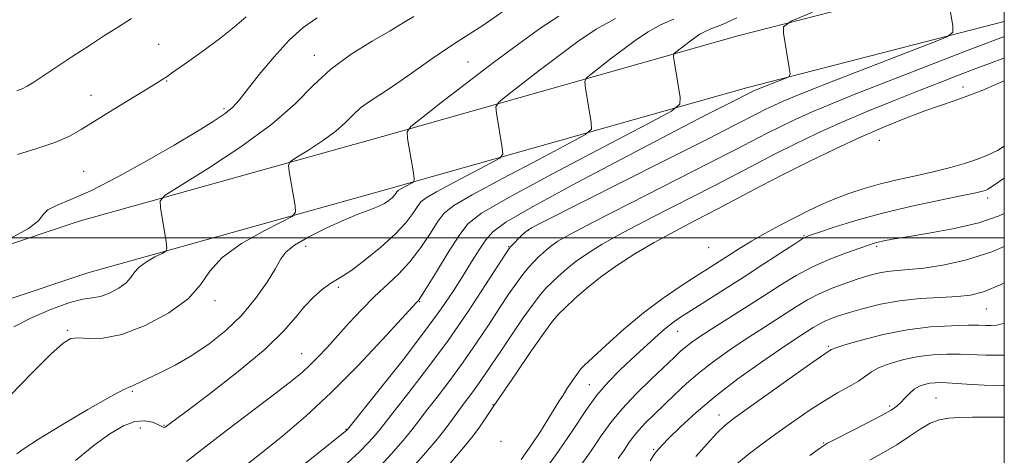
# Model space of a CAD drawing. Extents: x 2119800 to 2122700, y 329800 to 332700.
# Drawn here: x 2122266 to 2122500, y 330448 to 330552 of the extents above; entities that cross this region are included whole.
import ezdxf

# ---------------------------------------------------------------- set-up
doc = ezdxf.new("R2010")
doc.units = 0
doc.header["$MEASUREMENT"] = 0
for name, color, linetype, lineweight in [('DTM HARD BREAKLINE', 7, 'Continuous', 0), ('DTM SPOT ELEVATION', 2, 'Continuous', 13), ('GRID LINE', 7, 'Continuous', 0), ('INDEX CONTOUR', 41, 'Continuous', 13), ('INTERMEDIATE CONTOUR', 44, 'Continuous', 0)]:
    doc.layers.add(name, color=color, linetype=linetype, lineweight=lineweight)

msp = doc.modelspace()

# ---------------------------------------------------------------- linework, layer by layer
at = {"layer": 'DTM HARD BREAKLINE'}
for points in [[(2122500, 330564.267, 964.72), (2122436.73, 330548, 961.46), (2122352.36, 330524.12, 953.47), (2122280.28, 330503.95, 948.76), (2122240.96, 330490.79, 947.73), (2122212.29, 330487.06, 949.37), (2122168.87, 330479.22, 954.08), (2122109.47, 330473.41, 958.59)], [(2122500, 330551.447, 964.614), (2122438.79, 330535.71, 961.46), (2122354.42, 330511.83, 953.47), (2122282.34, 330491.66, 948.76), (2122243.03, 330478.5, 947.73), (2122214.35, 330474.78, 949.37), (2122170.93, 330466.93, 954.08), (2122111.53, 330461.12, 958.59)]]:
    msp.add_polyline3d(points, dxfattribs=at)
at = {"layer": 'DTM SPOT ELEVATION'}
for p in [(2122299.18, 330546.04, 945.1), (2122336.17, 330543.4, 949.4), (2122372.65, 330541.8, 953.09), (2122301.1, 330537.31, 946.1), (2122490.23, 330535.86, 969.29), (2122283.11, 330533.88, 945.3), (2122314.67, 330530.7, 947.7), (2122470.29, 330523.17, 971.09), (2122281.4, 330515.8, 947.1), (2122496.04, 330509.51, 976.49), (2122386.99, 330501.83, 964.09), (2122452.4, 330500.52, 975.89), (2122334.08, 330498.02, 954.59), (2122382.3, 330497.94, 963.89), (2122429.76, 330497.66, 972.69), (2122469.71, 330497.95, 978.29), (2122341.86, 330488.23, 956.29), (2122312.6, 330485.08, 952.39), (2122361.14, 330484.83, 960.09), (2122495.77, 330483.1, 982.89), (2122277.51, 330478.05, 951.79), (2122422.4, 330477.78, 976.79), (2122458.2, 330474.22, 983.79), (2122333.18, 330472.44, 957.19), (2122401.49, 330465.07, 975.29), (2122292.9, 330463.51, 954.19), (2122378.57, 330460.37, 969.89), (2122472.81, 330460.05, 987.69), (2122483.78, 330461.96, 989.09), (2122432.23, 330457.9, 983.39), (2122300.47, 330455.39, 955.89), (2122294.81, 330454.81, 956.89), (2122343.66, 330454.51, 961.89), (2122380.5, 330451.62, 971.89), (2122457.12, 330451.26, 987.89), (2122416.76, 330449.74, 981.79)]:
    msp.add_point(p, dxfattribs=at)
at = {"layer": 'GRID LINE', "flags": 128}
for points in [[(2120000, 330000), (2122500, 330000), (2122500, 332500), (2120000, 332500), (2120000, 330000)], [(2120000, 330500), (2122500, 330500)]]:
    msp.add_lwpolyline(points, dxfattribs=at)
at = {"layer": 'INDEX CONTOUR', "flags": 128}
for points, elevation in [([(2122359.777, 330552.658), (2122357.238, 330551.094), (2122354.173, 330549.248), (2122349.878, 330546.752), (2122344.893, 330543.657), (2122340.067, 330540.114), (2122335.917, 330536.227), (2122331.639, 330531.908), (2122326.098, 330527.021), (2122318.67, 330521.608), (2122310.772, 330516.422), (2122304.329, 330512.396), (2122300.771, 330510.114), (2122299.546, 330508.769), (2122299.6, 330507.212), (2122300.973, 330499.018), (2122301.166, 330497.553), (2122300.91, 330496.851), (2122299.988, 330496.311), (2122298.312, 330495.458), (2122296.313, 330494.325), (2122294.562, 330493.072), (2122293.438, 330491.827), (2122292.586, 330490.586), (2122291.467, 330489.316), (2122289.698, 330488.021), (2122287.523, 330486.87), (2122285.341, 330486.072), (2122283.379, 330485.713), (2122281.174, 330485.405), (2122278.087, 330484.64), (2122273.764, 330483.068), (2122268.991, 330480.978), (2122264.835, 330478.819)], 950), ([(2122436.501, 330552.281), (2122434.292, 330551.268), (2122433.068, 330550.75), (2122430.316, 330549.702), (2122428.966, 330549.108), (2122427.736, 330548.425), (2122426.57, 330547.644), (2122425.376, 330546.76), (2122422.019, 330544.183), (2122421.535, 330543.723), (2122421.441, 330543.05), (2122421.657, 330541.588), (2122423.03, 330533.395), (2122422.969, 330531.795), (2122420.944, 330530.155), (2122415.219, 330527.069), (2122404.934, 330521.667), (2122392.743, 330515.219), (2122382.175, 330509.533), (2122375.834, 330505.876), (2122372.62, 330503.361), (2122370.51, 330500.563), (2122367.933, 330496.499), (2122365.129, 330491.949), (2122362.795, 330488.137), (2122361.444, 330485.972), (2122360.868, 330485.106), (2122360.676, 330484.881), (2122360.418, 330484.609), (2122356.87, 330480.735), (2122352.347, 330475.828), (2122346.463, 330469.604), (2122340.129, 330463.225), (2122334.114, 330457.639), (2122328.652, 330452.95), (2122323.84, 330449.051), (2122319.715, 330445.804)], 960), ([(2122500, 330537.367), (2122498.309, 330536.63), (2122494.877, 330535.159), (2122491.376, 330533.749), (2122488.116, 330532.58), (2122484.843, 330531.484), (2122481.164, 330530.211), (2122476.77, 330528.554), (2122471.684, 330526.485), (2122466.018, 330524.016), (2122459.919, 330521.194), (2122453.689, 330518.177), (2122447.671, 330515.15), (2122442.112, 330512.261), (2122431.82, 330506.824), (2122426.728, 330504.183), (2122421.688, 330501.544), (2122416.82, 330498.878), (2122412.232, 330496.164), (2122407.991, 330493.417), (2122404.149, 330490.658), (2122400.77, 330487.947), (2122397.943, 330485.47), (2122395.77, 330483.449), (2122394.219, 330481.921), (2122392.745, 330480.187), (2122390.671, 330477.365), (2122387.583, 330472.946), (2122384.132, 330467.927), (2122378.642, 330459.847), (2122376.725, 330456.972), (2122375.202, 330454.779), (2122373.475, 330452.444), (2122371.655, 330450.194), (2122367.307, 330445.12)], 970), ([(2122500, 330497.958), (2122497.05, 330496.686), (2122490.793, 330494.667), (2122485.385, 330493.476), (2122480.903, 330492.833), (2122477.367, 330492.48), (2122474.562, 330492.251), (2122472.213, 330492.001), (2122470.054, 330491.605), (2122467.835, 330491.021), (2122465.313, 330490.23), (2122462.341, 330489.22), (2122459.145, 330488.026), (2122456.048, 330486.691), (2122453.278, 330485.247), (2122450.687, 330483.684), (2122441.927, 330478.067), (2122438.49, 330475.821), (2122434.861, 330473.37), (2122431.207, 330470.763), (2122427.72, 330468.062), (2122424.553, 330465.334), (2122421.707, 330462.678), (2122416.837, 330457.976), (2122414.834, 330456.012), (2122413.2, 330454.284), (2122411.945, 330452.744), (2122410.869, 330451.229), (2122409.724, 330449.55), (2122408.296, 330447.509)], 980), ([(2122500, 330457.342), (2122499.978, 330457.343), (2122498.279, 330457.363), (2122495.605, 330457.367), (2122492.41, 330457.341), (2122489.303, 330457.278), (2122486.74, 330457.136), (2122484.55, 330456.75), (2122482.406, 330455.923), (2122480.037, 330454.531), (2122477.388, 330452.749), (2122474.458, 330450.824), (2122471.287, 330448.957), (2122468.062, 330447.155)], 990)]:
    msp.add_lwpolyline(points, dxfattribs=dict(at, elevation=elevation))
at = {"layer": 'INTERMEDIATE CONTOUR', "flags": 128}
for points, elevation in [([(2122486.369, 330558.626), (2122487.741, 330550.432), (2122487.781, 330548.912), (2122486.461, 330547.836), (2122482.649, 330546.279), (2122459.515, 330537.302), (2122453.896, 330535.101), (2122450.163, 330533.602), (2122447.509, 330532.481), (2122445.258, 330531.466), (2122443.245, 330530.504), (2122441.431, 330529.595), (2122436.085, 330526.839), (2122429.489, 330523.487), (2122418.886, 330518.136), (2122390.351, 330503.764), (2122387.691, 330502.378), (2122386.75, 330501.788), (2122386.11, 330501.262), (2122385.465, 330500.656), (2122382.842, 330497.97), (2122382.421, 330497.467), (2122381.644, 330496.311), (2122376.827, 330488.8), (2122372.667, 330482.486), (2122367.913, 330475.598), (2122363.05, 330468.993), (2122358.617, 330463.247), (2122355.166, 330458.866), (2122351.763, 330454.496), (2122350.646, 330453.133), (2122349.1, 330451.393), (2122346.911, 330449.15), (2122343.967, 330446.411)], 964), ([(2122384.79, 330556.544), (2122376.187, 330550.52), (2122372.932, 330548.396), (2122370.102, 330546.64), (2122367.034, 330544.651), (2122363.266, 330542.018), (2122359.147, 330539.07), (2122355.22, 330536.326), (2122351.928, 330534.17), (2122349.275, 330532.455), (2122347.152, 330530.897), (2122345.394, 330529.249), (2122343.582, 330527.419), (2122341.235, 330525.349), (2122338.088, 330523.056), (2122334.743, 330520.859), (2122332.013, 330519.153), (2122330.513, 330518.143), (2122330.045, 330517.268), (2122330.207, 330515.777), (2122331.58, 330507.583), (2122331.693, 330506.078), (2122330.882, 330505.1), (2122328.453, 330503.812), (2122324.07, 330501.583), (2122318.851, 330498.624), (2122314.275, 330495.35), (2122311.338, 330492.095), (2122309.112, 330488.854), (2122306.188, 330485.534), (2122301.577, 330482.15), (2122295.966, 330479.129), (2122290.462, 330477.003), (2122285.965, 330476.115), (2122282.553, 330476.056), (2122280.095, 330476.229), (2122278.333, 330476.042), (2122276.479, 330474.927), (2122273.614, 330472.323), (2122269.173, 330467.943), (2122263.999, 330462.607)], 952), ([(2122454.446, 330553.664), (2122449.367, 330551.499), (2122447.58, 330550.198), (2122447.554, 330548.645), (2122448.927, 330540.453), (2122449.125, 330538.995), (2122448.915, 330538.348), (2122448.114, 330537.957), (2122441.208, 330535.262), (2122440.644, 330535.023), (2122440.165, 330534.808), (2122434.267, 330531.821), (2122429.652, 330529.454), (2122421.926, 330525.449), (2122410.724, 330519.589), (2122398.392, 330513.062), (2122387.953, 330507.401), (2122381.639, 330503.717), (2122378.523, 330501.424), (2122376.888, 330499.509), (2122375.304, 330497.15), (2122373.498, 330494.283), (2122371.48, 330491.033), (2122369.194, 330487.431), (2122366.289, 330483.136), (2122362.344, 330477.71), (2122357.214, 330471.032), (2122351.861, 330464.247), (2122344.024, 330454.438), (2122343.802, 330454.235), (2122342.695, 330453.328), (2122339.846, 330451.041), (2122328.922, 330442.317)], 962), ([(2122336.791, 330552.322), (2122333.52, 330550.007), (2122330.2, 330547.016), (2122326.597, 330543.068), (2122323.092, 330538.818), (2122318.313, 330532.707), (2122316.819, 330531.072), (2122314.987, 330529.584), (2122312.168, 330527.679), (2122308.159, 330525.189), (2122302.862, 330522.042), (2122296.364, 330518.292), (2122289.48, 330514.477), (2122283.211, 330511.255), (2122278.361, 330509.099), (2122274.968, 330507.727), (2122272.878, 330506.672), (2122271.768, 330505.52), (2122270.634, 330504.082), (2122268.307, 330502.225), (2122264.068, 330499.926)], 948), ([(2122292.735, 330552.129), (2122289.632, 330550.186), (2122286.337, 330548.079), (2122282.735, 330545.74), (2122278.818, 330543.17), (2122269.53, 330537.032), (2122268.001, 330536.081), (2122266.795, 330535.46), (2122265.527, 330534.928)], 944), ([(2122394.253, 330552.753), (2122389.945, 330549.903), (2122384.713, 330546.145), (2122378.718, 330541.665), (2122372.264, 330536.748), (2122366.213, 330532.092), (2122361.567, 330528.499), (2122359.039, 330526.456), (2122358.192, 330525.201), (2122358.3, 330523.656), (2122359.673, 330515.461), (2122359.89, 330514.008), (2122359.808, 330513.387), (2122359.355, 330513.067), (2122356.673, 330511.644), (2122356.158, 330511.347), (2122355.897, 330511.143), (2122355.726, 330510.916), (2122355.499, 330510.572), (2122355.148, 330510.105), (2122354.622, 330509.532), (2122353.865, 330508.871), (2122352.797, 330508.156), (2122351.332, 330507.425), (2122349.369, 330506.666), (2122346.76, 330505.709), (2122343.347, 330504.325), (2122339.144, 330502.399), (2122334.869, 330500.23), (2122331.415, 330498.225), (2122329.38, 330496.618), (2122328.18, 330494.986), (2122326.937, 330492.736), (2122324.948, 330489.469), (2122322.21, 330485.555), (2122318.892, 330481.556), (2122315.164, 330477.936), (2122311.18, 330474.775), (2122307.094, 330472.053), (2122303.088, 330469.758), (2122299.469, 330467.903), (2122293.485, 330465.024), (2122292.797, 330464.738), (2122292.179, 330464.532), (2122290.796, 330463.89), (2122287.703, 330462.217), (2122282.401, 330459.177), (2122276.153, 330455.495), (2122270.668, 330452.158), (2122267.241, 330449.924), (2122265.531, 330448.628)], 954), ([(2122319.948, 330552.591), (2122317.22, 330550.143), (2122313.674, 330547.333), (2122309.788, 330544.469), (2122306.326, 330542.001), (2122302.263, 330539.141), (2122301.171, 330538.391), (2122300.212, 330537.757), (2122298.838, 330536.892), (2122288.33, 330530.431), (2122280.822, 330525.759), (2122277.862, 330524.114), (2122274.501, 330522.67), (2122270.239, 330521.246), (2122265.662, 330519.836)], 946), ([(2122407.693, 330552.144), (2122403.096, 330549.59), (2122398.734, 330546.667), (2122394.271, 330543.363), (2122389.547, 330539.763), (2122381.718, 330533.727), (2122379.871, 330532.212), (2122379.275, 330531.15), (2122379.419, 330529.633), (2122380.792, 330521.44), (2122380.917, 330519.937), (2122380.186, 330518.976), (2122377.976, 330517.734), (2122373.991, 330515.641), (2122369.268, 330513.143), (2122365.175, 330510.94), (2122362.717, 330509.523), (2122361.472, 330508.549), (2122360.654, 330507.465), (2122359.571, 330505.824), (2122357.893, 330503.597), (2122355.382, 330500.86), (2122351.969, 330497.762), (2122348.258, 330494.75), (2122345.021, 330492.34), (2122342.806, 330490.872), (2122341.262, 330489.968), (2122339.812, 330489.067), (2122338.015, 330487.719), (2122335.949, 330485.895), (2122333.83, 330483.677), (2122331.69, 330481.076), (2122328.85, 330477.821), (2122324.45, 330473.572), (2122318.076, 330468.245), (2122311.09, 330462.782), (2122305.296, 330458.38), (2122302.031, 330455.917), (2122300.752, 330454.991), (2122300.445, 330454.88), (2122300.238, 330454.988), (2122299.818, 330455.224), (2122299.013, 330455.62), (2122297.688, 330456.147), (2122295.855, 330456.507), (2122293.562, 330456.334), (2122290.836, 330455.328), (2122287.623, 330453.438), (2122283.846, 330450.678), (2122279.403, 330447.067)], 956), ([(2122421.529, 330552.033), (2122418.329, 330550.625), (2122415.416, 330549.007), (2122412.652, 330547.155), (2122409.824, 330545.062), (2122406.83, 330542.781), (2122401.869, 330538.955), (2122400.702, 330537.967), (2122400.358, 330537.1), (2122400.538, 330535.611), (2122401.912, 330527.417), (2122401.943, 330525.866), (2122400.565, 330524.566), (2122396.596, 330522.402), (2122389.463, 330518.654), (2122381.006, 330514.181), (2122373.674, 330510.236), (2122369.275, 330507.699), (2122367.046, 330505.955), (2122365.583, 330504.014), (2122363.743, 330501.155), (2122361.443, 330497.72), (2122358.858, 330494.318), (2122356.137, 330491.396), (2122350.359, 330486.009), (2122347.322, 330482.922), (2122344.34, 330479.685), (2122339.171, 330473.943), (2122337.067, 330471.688), (2122335.183, 330469.785), (2122333.322, 330468.078), (2122330.861, 330466.056), (2122327.068, 330463.116), (2122315.328, 330454.176), (2122309.732, 330449.879), (2122305.786, 330446.824)], 958), ([(2122500, 330547.906), (2122499.81, 330547.831), (2122493.088, 330545.257), (2122486.501, 330542.716), (2122478.631, 330539.664), (2122470.868, 330536.635), (2122464.32, 330534.051), (2122458.933, 330531.87), (2122454.375, 330529.938), (2122450.352, 330528.125), (2122446.752, 330526.405), (2122443.511, 330524.78), (2122436.283, 330521.023), (2122430.02, 330517.809), (2122410.885, 330508.111), (2122402.235, 330503.693), (2122396.808, 330500.833), (2122393.985, 330499.215), (2122392.536, 330498.22), (2122391.425, 330497.324), (2122390.384, 330496.393), (2122389.336, 330495.386), (2122388.214, 330494.253), (2122386.989, 330492.916), (2122385.643, 330491.286), (2122384.141, 330489.265), (2122382.381, 330486.711), (2122380.243, 330483.474), (2122377.651, 330479.486), (2122374.701, 330475.019), (2122371.531, 330470.427), (2122368.309, 330466.048), (2122365.301, 330462.133), (2122362.805, 330458.914), (2122360.967, 330456.479), (2122359.323, 330454.331), (2122357.267, 330451.828), (2122354.397, 330448.551), (2122351.128, 330444.971)], 966), ([(2122500, 330542.794), (2122499.896, 330542.753), (2122496.456, 330541.447), (2122492.851, 330540.094), (2122489.117, 330538.671), (2122484.962, 330537.061), (2122480.021, 330535.116), (2122474.09, 330532.749), (2122467.623, 330530.107), (2122461.241, 330527.395), (2122455.445, 330524.783), (2122450.26, 330522.306), (2122445.591, 330519.965), (2122441.241, 330517.706), (2122436.59, 330515.263), (2122430.92, 330512.317), (2122416.287, 330504.828), (2122409.526, 330501.285), (2122404.52, 330498.499), (2122400.988, 330496.316), (2122398.342, 330494.439), (2122396.097, 330492.636), (2122394.164, 330490.931), (2122392.553, 330489.417), (2122391.215, 330488.084), (2122389.854, 330486.532), (2122388.112, 330484.26), (2122385.764, 330480.961), (2122383.106, 330477.099), (2122380.568, 330473.332), (2122376.734, 330467.552), (2122375.15, 330465.257), (2122373.567, 330463.103), (2122371.985, 330461.018), (2122370.445, 330458.962), (2122368.93, 330456.86), (2122367.203, 330454.517), (2122364.97, 330451.708), (2122362.079, 330448.334), (2122356.127, 330441.647)], 968), ([(2122500, 330521.772), (2122498.395, 330520.798), (2122495.873, 330519.556), (2122493.378, 330518.599), (2122490.523, 330517.678), (2122487.221, 330516.745), (2122483.459, 330515.806), (2122479.275, 330514.86), (2122474.906, 330513.886), (2122470.638, 330512.859), (2122466.702, 330511.758), (2122463.091, 330510.576), (2122459.742, 330509.31), (2122456.572, 330507.952), (2122453.434, 330506.462), (2122450.157, 330504.798), (2122446.653, 330502.946), (2122443.155, 330501.035), (2122439.974, 330499.224), (2122437.339, 330497.637), (2122435.132, 330496.238), (2122431.18, 330493.687), (2122426.229, 330490.532), (2122422.784, 330488.296), (2122418.74, 330485.511), (2122414.285, 330482.144), (2122409.676, 330478.286), (2122405.447, 330474.51), (2122402.202, 330471.511), (2122400.342, 330469.76), (2122399.437, 330468.829), (2122398.851, 330468.068), (2122398.084, 330466.967), (2122397.139, 330465.577), (2122396.151, 330464.09), (2122395.208, 330462.634), (2122394.222, 330461.064), (2122391.603, 330456.8), (2122389.825, 330453.98), (2122387.716, 330450.795), (2122385.289, 330447.339)], 974), ([(2122500, 330514.232), (2122497.454, 330512.429), (2122496.126, 330511.573), (2122495.516, 330511.299), (2122494.825, 330511.091), (2122493.267, 330510.725), (2122490.059, 330510.044), (2122484.731, 330508.943), (2122478.047, 330507.499), (2122471.079, 330505.84), (2122464.777, 330504.109), (2122459.594, 330502.516), (2122455.858, 330501.289), (2122453.662, 330500.525), (2122452.149, 330499.813), (2122450.226, 330498.614), (2122442.895, 330493.796), (2122438.21, 330490.741), (2122433.491, 330487.713), (2122425.618, 330482.731), (2122423.113, 330481.128), (2122421.215, 330479.807), (2122419.332, 330478.3), (2122417.008, 330476.26), (2122414.321, 330473.805), (2122411.484, 330471.169), (2122408.677, 330468.518), (2122405.936, 330465.721), (2122403.262, 330462.585), (2122400.6, 330458.912), (2122397.662, 330454.528), (2122394.103, 330449.265), (2122389.787, 330443.173)], 976), ([(2122500, 330505.805), (2122498.791, 330505.219), (2122493.986, 330503.602), (2122488.156, 330502.235), (2122482.099, 330501.109), (2122476.92, 330500.249), (2122473.438, 330499.66), (2122471.353, 330499.271), (2122470.084, 330498.989), (2122469.061, 330498.713), (2122467.766, 330498.296), (2122465.693, 330497.584), (2122462.51, 330496.458), (2122458.587, 330494.946), (2122454.463, 330493.115), (2122450.548, 330491.019), (2122446.705, 330488.672), (2122442.666, 330486.075), (2122438.297, 330483.281), (2122430.319, 330478.207), (2122427.647, 330476.463), (2122425.789, 330475.178), (2122424.405, 330474.117), (2122423.145, 330473.026), (2122421.604, 330471.588), (2122416.198, 330466.461), (2122412.593, 330462.93), (2122409.223, 330459.361), (2122406.564, 330456.1), (2122404.287, 330452.892), (2122401.862, 330449.338), (2122398.908, 330445.15)], 978), ([(2122500, 330489.312), (2122499.254, 330488.94), (2122495.067, 330487.151), (2122492, 330486.339), (2122488.877, 330486.042), (2122484.807, 330485.844), (2122480.047, 330485.557), (2122475.141, 330485.045), (2122470.568, 330484.223), (2122466.539, 330483.23), (2122463.202, 330482.256), (2122460.643, 330481.445), (2122458.707, 330480.758), (2122457.185, 330480.11), (2122455.875, 330479.428), (2122454.65, 330478.69), (2122451.939, 330476.947), (2122449.853, 330475.58), (2122446.659, 330473.435), (2122442.09, 330470.291), (2122436.738, 330466.459), (2122431.411, 330462.381), (2122426.803, 330458.475), (2122423.119, 330455.058), (2122420.452, 330452.423), (2122418.822, 330450.762), (2122417.967, 330449.857), (2122417.029, 330448.76), (2122416.826, 330448.468), (2122415.913, 330446.971)], 982), ([(2122500, 330479.713), (2122498.289, 330479.276), (2122496.879, 330479.164), (2122495.632, 330479.175), (2122493.982, 330479.204), (2122491.385, 330479.208), (2122487.46, 330479.123), (2122482.485, 330478.811), (2122476.905, 330478.123), (2122471.208, 330476.986), (2122466.057, 330475.676), (2122462.165, 330474.553), (2122460.01, 330473.883), (2122459.141, 330473.573), (2122458.884, 330473.434), (2122458.542, 330473.216), (2122457.35, 330472.409), (2122454.528, 330470.439), (2122449.682, 330467.011), (2122438.905, 330459.342), (2122435.629, 330456.975), (2122433.57, 330455.32), (2122431.744, 330453.531), (2122429.404, 330450.987), (2122426.76, 330447.989)], 984), ([(2122500, 330472.118), (2122498.878, 330472.073), (2122495.606, 330472.107), (2122489.51, 330472.34), (2122486.343, 330472.352), (2122483.035, 330472.186), (2122479.607, 330471.772), (2122476.134, 330471.065), (2122472.911, 330470.151), (2122470.283, 330469.146), (2122468.45, 330468.138), (2122467.008, 330467.094), (2122465.4, 330465.952), (2122463.193, 330464.65), (2122460.428, 330463.114), (2122457.269, 330461.269), (2122453.859, 330459.071), (2122450.267, 330456.59), (2122446.543, 330453.926), (2122442.77, 330451.182), (2122439.166, 330448.462), (2122435.986, 330445.872)], 986), ([(2122500, 330464.894), (2122499.691, 330464.889), (2122495.23, 330465.012), (2122491.066, 330465.248), (2122487.634, 330465.472), (2122485.227, 330465.582), (2122483.585, 330465.561), (2122482.308, 330465.421), (2122481.068, 330465.153), (2122479.825, 330464.702), (2122478.613, 330463.998), (2122477.46, 330463.017), (2122476.392, 330461.906), (2122475.427, 330460.861), (2122474.495, 330459.989), (2122473.148, 330459.062), (2122470.848, 330457.765), (2122467.322, 330455.921), (2122460.039, 330452.213), (2122458.011, 330451.145), (2122456.382, 330450.104), (2122453.858, 330448.279)], 988)]:
    msp.add_lwpolyline(points, dxfattribs=dict(at, elevation=elevation))

doc.saveas('drawing.dxf')
